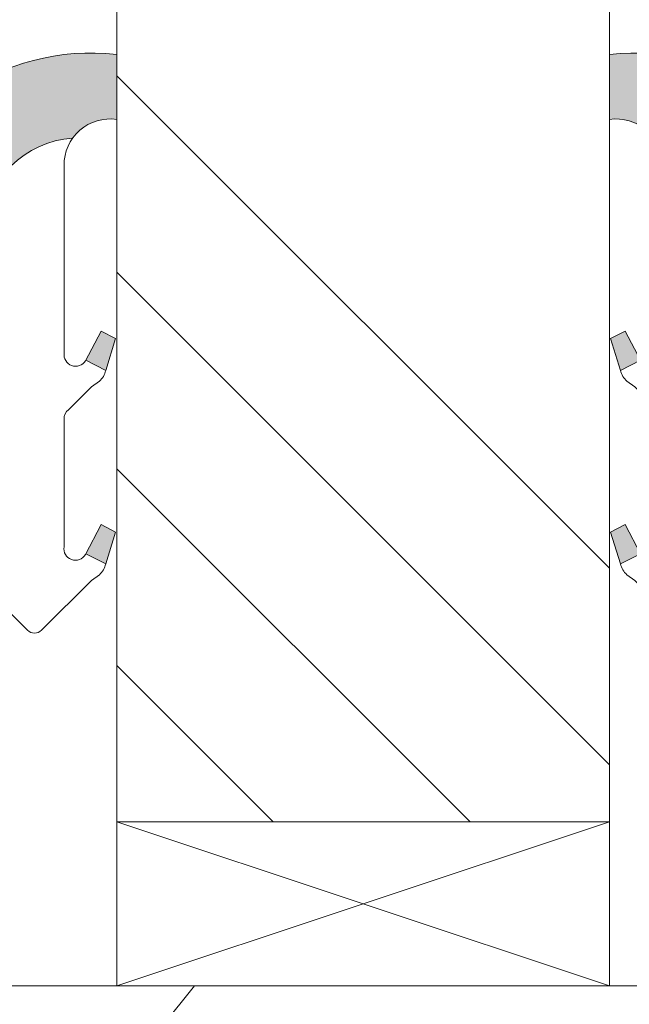
# Model space of a CAD drawing. Units: millimetres. Extents: x 0 to 437, y -14 to 612.
# Drawn here: x 342 to 351, y 75 to 90 of the extents above; entities that cross this region are included whole.
import ezdxf

# ---------------------------------------------------------------- set-up
doc = ezdxf.new("R2010")
doc.units = ezdxf.units.MM
for name, color, linetype, lineweight in [('Accessoires', 5, 'Continuous', 9), ('AM_4', 3, 'Continuous', 20), ('Contour principale', 30, 'Continuous', 15), ('Contour secondaire', 5, 'Continuous', 9)]:
    doc.layers.add(name, color=color, linetype=linetype, lineweight=lineweight)

# ---------------------------------------------------------------- blocks, each defined once
blk = doc.blocks.new('serbt')
at = {"layer": 'AM_4'}
h = blk.add_hatch(color=5, dxfattribs=at)
edge = h.paths.add_edge_path()
edge.add_arc((-33.0175631268258, -20.07640338939392), 13.97820772027356, 261.5609164869377, 324.2054311643935, ccw=False)
edge.add_line((-35.06897431846029, -33.90326142706655), (-35.10916159489026, -53.67733422757997))
edge.add_arc((-27.18238858091944, 15.87240502336332), 69.99999971635157, 263.4979008683569, 345.8066870811297)
edge.add_line((40.68078928949126, -1.291191616566721), (6.031659802626521, -1.22077344026372))
edge.add_arc((-23.88507987155459, 1.728787743602984), 30.06179009823093, 274.20733661720413, 354.3692727268613, ccw=False)
h.paths.add_polyline_path([(-25.53072293229499, 39.40945116103502), (-31.58567017306336, 42.56330403105188), (-34.61855207118688, 32.8678192956616), (-30.20233173488358, 30.56753349148908)])
h.paths.add_polyline_path([(-34.49700928348464, 91.81689820384524), (-30.07877739054193, 89.5204784289245), (-25.41490896842777, 98.36648138047256), (-31.47257868442258, 101.5151413185352)])
at = {"layer": 'AM_4', "color": 5}
for p, q in [((-11.87409182733427, 121.6604925316587), (-27.09640413776015, 106.4999280008105)), ((-7.631459901938797, 121.6518701388377), (-0.6457005803358697, 114.6376583727761)), ((2.945316737168469e-07, -1.100306690204889e-07), (0.2286660651416241, 112.5145566541378)), ((-27.09640413776015, 106.4999280008105), (-29.55135344147325, 104.7934556024272)), ((-31.47257868442258, 101.5151413185352), (-34.49700928348464, 91.81689820384524)), ((-31.47260595727051, 101.5150293724504), (-25.41490896842777, 98.36648138047256)), ((-25.29338510471279, 98.59697683160061), (-30.07877739054193, 89.5204784289245)), ((-18.88350020448979, 57.34266445303001), (-18.80448508671998, 96.22190260820207)), ((-34.49700928348464, 91.81689820384524), (-30.07877739054193, 89.5204784289245)), ((-20.20760440817776, 54.53869446452154), (-27.20563571568618, 47.56904996777848)), ((-27.20563571568618, 47.56904996777848), (-29.65364087719995, 45.86846563846802)), ((-31.58566850953257, 42.5633031644909), (-34.61855207118688, 32.8678192956616)), ((-31.58567017306336, 42.56330403105188), (-25.53072293229499, 39.40945116103502)), ((-25.40899738195641, 39.63984016411871), (-30.20233173488358, 30.56753349148908)), ((-19.04048029709611, -19.8990910285811), (-18.92432472809196, 37.25503539513011)), ((-34.61855207118688, 32.8678192956616), (-30.20233173488358, 30.56753349148908)), ((5.116998865262758, -2.131724221490003), (6.031659802685681, -1.220773440334597)), ((6.031661197904214, -1.220773443099461), (40.68078928949126, -1.291191616566721)), ((-35.06897431846029, -33.90326142706655), (-35.10993119114939, -54.05601260040131))]:
    blk.add_line(p, q, dxfattribs=at)
for centre, radius, start, end in [((-9.757087061083439, 119.5348653725869), 3.000000000000003, 44.88355670692903, 134.8835567063764), ((-2.771327739479602, 112.5206536065234), 3.000000000000003, 359.8835567066804, 44.88355670692903), ((-25.04130607347106, 99.94826702427599), 6.619394203338383, 132.9483180412593, 166.3085740417868), ((-22.25549710531412, 96.84509455121697), 3.506829767926098, 349.7636997954455, 150.0289097220968), ((-21.88412829003755, 57.03666461390821), 3.000000000000003, 304.7269263568563, 304.7269263734207), ((-22.01479042534265, 57.10671496804025), 3.140169199298274, 305.1350954910714, 4.309217279791466), ((-21.88412829003755, 57.03666461390821), 3.000000000000003, 309.357942834981, 309.3580820012195), ((-25.11568803254849, 40.99854916864353), 6.656508277054115, 132.9791144993651, 166.4041709305689), ((-23.87077507104663, 40.15622678528312), 8.128419887758126, 168.776875052161, 168.777008639882), ((-22.43429730993117, 37.71969064053514), 3.54059524817864, 352.4589401753227, 147.1580207224013), ((-27.18238895075683, 15.87240535099953), 70.00000000000007, 263.4979011994936, 345.8066868953633), ((-23.88507987155694, 1.728787743605821), 30.06179009823392, 274.2073366172082, 354.3692727267668), ((2.999994099011928, -0.006097062414482934), 3.000000000000003, 179.8835567066804, 314.8835567063764), ((-33.01756312682581, -20.07640338939391), 13.97820772027357, 261.5609164869377, 0.7268117680370333)]:
    blk.add_arc(centre, radius, start, end, dxfattribs=at)
blk = doc.blocks.new('calle vitrage ép 15mm')
at = {"layer": 'Accessoires'}
blk.add_lwpolyline([(0, -1.749999998769454), (2.5, -1.749999998769454), (2.500000002006288, -9.249999999779789), (2.006288468692219e-09, -9.249999999779789)], close=True, dxfattribs=at)
for points in [[(0, -1.749999998769454), (2.500000002006288, -9.249999999779789)], [(2.006288468692219e-09, -9.249999999779789), (2.5, -1.749999998769454)]]:
    blk.add_lwpolyline(points, dxfattribs=at)

msp = doc.modelspace()

# ---------------------------------------------------------------- hatches: boundary and pattern name
at = {"layer": 'Contour secondaire', "ltscale": 3}
h = msp.add_hatch(dxfattribs=at)
h.set_pattern_fill('ANSI34', color=5, scale=0.6666707220058444, angle=-89.99999875389403)
h.set_pattern_definition([(315.0000013166065, (-114.2579530616883, 1138.78674807442), (8.98031054168623, 8.980310954405496), []), (315.0000013166065, (-114.2579529929018, 1135.79330986542), (8.98031054168623, 8.980310954405496), []), (315.0000013166065, (-114.2579529241152, 1132.79987165642), (8.98031054168623, 8.980310954405496), []), (315.0000013166065, (-114.2579528553283, 1129.806426780713), (8.98031054168623, 8.980310954405496), [])])
h.paths.add_polyline_path([(350.6629653126845, 162.1786516450849), (343.1629625680969, 162.1786525623503), (343.1629795315855, 77.31820130822976), (350.6629721774173, 77.31820046010805)])
at = {"layer": 'Contour secondaire'}
h = msp.add_hatch(dxfattribs=at)
h.set_pattern_fill('352', color=5, scale=73.33377942064288, angle=51.0000010328739)
h.set_pattern_definition([(51.0000010328739, (21.64242186108305, 25.9075821406675), (-10.84060963230433, 103.1414930618662), [22.00013382619283, -51.33364559444994]), (51.0000010328739, (18.79286929372881, 28.21510422640654), (-10.84060963230433, 103.1414930618662), [22.00013382619283, -51.33364559444994]), (51.0000010328739, (15.40128624475932, 35.67970096523891), (-10.84060963230433, 103.1414930618662), [14.66675588412856, -58.66702353651423]), (51.0000010328739, (12.00970319578983, 43.14429770407125), (-10.84060963230433, 103.1414930618662), [11.00006691309641, -62.33371250754637]), (51.0000010328739, (6.310598061081294, 47.75934187554935), (-10.84060963230433, 103.1414930618662), [7.333377942064279, -66.00040147857844]), (51.0000010328739, (-10.92611750232243, 38.12662321025613), (-10.84060963230433, 103.1414930618662), [3.666688971032139, -18.33344485516068, 3.666688971032139, -47.6669566234178]), (51.0000010328739, (-6.853103812459551, 48.98280299805796), (-10.84060963230433, 103.1414930618662), [3.666688971032139, -29.33351176825711, 11.00006691309641, -29.33351176825711]), (51.0000010328739, (-0.4725680368576377, 62.68853535321406), (-10.84060963230433, 103.1414930618662), [3.666688971032139, -3.666688971032139, 3.666688971032139, -62.33371250754637]), (51.0000010328739, (-5.62964268995097, 62.14650487159884), (-10.84060963230433, 103.1414930618662), [3.666688971032139, -69.66709044961058]), (51.0000010328739, (-13.63626991039854, 63.91199647572267), (-10.84060963230433, 103.1414930618662), [11.00006691309641, -62.33371250754637]), (51.0000010328739, (-19.33537504510707, 68.52704064720078), (-10.84060963230433, 103.1414930618662), [14.66675588412856, -58.66702353651423]), (51.0000010328739, (-27.34200226555464, 70.29253225132462), (-10.84060963230433, 103.1414930618662), [18.33344485516068, -22.00013382619283, 3.666688971032139, -29.33351176825711]), (141.0000010328739, (-11.60754814321587, 19.80584668362192), (-103.1414930618662, -10.84060963230432), [3.666688971032144, -7.333377942064288, 18.33344485516072, -44.00026765238573]), (141.0000010328739, (-14.99913119218536, 27.27044342245429), (-103.1414930618662, -10.84060963230432), [3.666688971032144, -3.666688971032144, 11.00006691309643, -55.00033456548216]), (141.0000010328739, (-35.48802964528039, 48.58017267572092), (-103.1414930618662, -10.84060963230432), [7.333377942064288, -66.0004014785786]), (141.0000010328739, (-10.38408702070723, 32.96954855716282), (-103.1414930618662, -10.84060963230432), [14.66675588412858, -22.00013382619287, 3.666688971032144, -33.0002007392893]), (141.0000010328739, (-39.42164317586509, 61.20184406764662), (-103.1414930618662, -10.84060963230432), [3.666688971032144, -69.66709044961074]), (141.0000010328739, (-8.61859541658339, 40.97617577761039), (-103.1414930618662, -10.84060963230432), [11.00006691309643, -62.33371250754645]), (141.0000010328739, (-6.853103812459551, 48.98280299805796), (-103.1414930618662, -10.84060963230432), [7.333377942064288, -66.0004014785786]), (141.0000010328739, (-2.238059640981476, 54.68190813276649), (-103.1414930618662, -10.84060963230432), [3.666688971032144, -11.00006691309643, 11.00006691309643, -47.66695662341787]), (141.0000010328739, (-2.780090122596675, 59.8389827858598), (-103.1414930618662, -10.84060963230432), [3.666688971032144, -69.66709044961074]), (141.0000010328739, (10.92564223255943, 53.45844701025788), (-103.1414930618662, -10.84060963230432), [10.26672911889001, -63.06705030175288]), (141.0000010328739, (24.63137458771553, 47.07791123465594), (-103.1414930618662, -10.84060963230432), [7.333377942064288, -66.0004014785786]), (141.0000010328739, (6.449998220359475, 71.23719305527686), (-103.1414930618662, -10.84060963230432), [3.666688971032144, -69.66709044961074]), (141.0000010328739, (13.91459495919185, 74.62877610424634), (-103.1414930618662, -10.84060963230432), [11.00006691309643, -62.33371250754645]), (141.0000010328739, (18.52963913066992, 80.32788123895486), (-103.1414930618662, -10.84060963230432), [11.00006691309643, -62.33371250754645]), (96.00000103287384, (34.40349341228693, 53.3190468509797), (-56.99105134816953, 46.15044171565896), [5.185431542833658, -5.185431542833658, 5.185431542833658, -88.1533307808887]), (96.00000103287384, (10.92564223255943, 53.45844701025788), (-56.99105134816953, 46.15044171565896), [10.37086308566732, -93.33876232372234]), (96.00000103287384, (-36.03006012689559, 53.73724732881425), (-56.99105134816953, 46.15044171565896), [10.37086308566732, -93.33876232372234]), (96.00000103287384, (-12.55220894716808, 53.59784716953607), (-56.99105134816953, 46.15044171565896), [10.37086308566732, -93.33876232372234]), (96.00000103287384, (1.153523407988018, 47.21731139393415), (-56.99105134816953, 46.15044171565896), [10.37086308566732, -93.33876232372234]), (96.00000103287384, (26.39686619183937, 55.08453845510354), (-56.99105134816953, 46.15044171565896), [10.37086308566732, -93.33876232372234]), (96.00000103287384, (18.932269453007, 51.69295540613405), (-56.99105134816953, 46.15044171565896), [15.55644129605982, -88.15318411332984]), (96.00000103287384, (-20.55883616761571, 55.3633387736599), (-56.99105134816953, 46.15044171565896), [5.185431542833658, -98.52419386655599]), (96.00000103287384, (-28.56546338806328, 57.12883037778374), (-56.99105134816953, 46.15044171565896), [5.185431542833658, -98.52419386655599]), (96.00000103287384, (-10.10528670215086, 79.92525091661784), (-56.99105134816953, 46.15044171565896), [5.185431542833658, -98.52419386655599]), (96.00000103287384, (-0.06993771452061992, 34.05360952039325), (-56.99105134816953, 46.15044171565896), [5.185431542833658, -98.52419386655599]), (96.00000103287384, (5.365937257129076, 81.5513423614635), (-56.99105134816953, 46.15044171565896), [5.185431542833658, -98.52419386655599]), (96.00000103287384, (-5.08761220833577, 56.98943021850556), (-56.99105134816953, 46.15044171565896), [5.185431542833658, -98.52419386655599]), (96.00000103287384, (-6.171673171566169, 67.30357952469217), (-56.99105134816953, 46.15044171565896), [5.185431542833658, -98.52419386655599]), (186.0000010328739, (2.919015012111799, 55.22393861438172), (-46.15044171565897, -56.99105134816952), [5.185431542833659, -5.185431542833659, 15.55644129605982, -77.78232102766253]), (186.0000010328739, (9.84158126932897, 63.77259631644449), (-46.15044171565897, -56.99105134816952), [5.185431542833659, -98.524193866556]), (186.0000010328739, (29.7884492408088, 47.61994171627117), (-46.15044171565897, -56.99105134816952), [5.185431542833659, -98.524193866556]), (186.0000010328739, (6.310598061081294, 47.75934187554935), (-46.15044171565897, -56.99105134816952), [5.185431542833659, -98.524193866556]), (186.0000010328739, (1.8349540488814, 65.53808792056833), (-46.15044171565897, -56.99105134816952), [5.185431542833659, -98.524193866556]), (186.0000010328739, (4.545106456957456, 39.75271465510178), (-46.15044171565897, -56.99105134816952), [5.185431542833659, -98.524193866556]), (186.0000010328739, (23.00528314286987, 62.54913519393588), (-46.15044171565897, -56.99105134816952), [5.185431542833659, -98.524193866556]), (186.0000010328739, (7.797289346648768, 8.810266736541905), (-46.15044171565897, -56.99105134816952), [5.185431542833659, -98.524193866556]), (186.0000010328739, (7.255258865033568, 13.96734138963521), (-46.15044171565897, -56.99105134816952), [10.37086308566732, -93.33876232372235]), (186.0000010328739, (6.713228383418368, 19.12441604272851), (-46.15044171565897, -56.99105134816952), [10.37086308566732, -93.33876232372235]), (186.0000010328739, (11.32827255489644, 24.82352117743704), (-46.15044171565897, -56.99105134816952), [10.37086308566732, -93.33876232372235]), (186.0000010328739, (7.93668950592695, 32.28811791626941), (-46.15044171565897, -56.99105134816952), [10.37086308566732, -93.33876232372235]), (186.0000010328739, (3.600445653005238, 73.5447151410159), (-46.15044171565897, -56.99105134816952), [10.37086308566732, -93.33876232372235]), (186.0000010328739, (41.32605966950405, 61.8677045530425), (-46.15044171565897, -56.99105134816952), [10.37086308566732, -93.33876232372235]), (186.0000010328739, (-1.959259322425112, 101.6376104922215), (-46.15044171565897, -56.99105134816952), [10.37086308566732, -93.33876232372235]), (186.0000010328739, (3.73984581228342, 97.02256632074344), (-46.15044171565897, -56.99105134816952), [10.37086308566732, -93.33876232372235]), (186.0000010328739, (1.974354208159582, 89.01593910029584), (-46.15044171565897, -56.99105134816952), [10.37086308566732, -93.33876232372235]), (186.0000010328739, (-30.33095499218712, 49.12220315733614), (-46.15044171565897, -56.99105134816952), [15.55644129605982, -88.15318411332986]), (186.0000010328739, (5.365937257129076, 81.5513423614635), (-46.15044171565897, -56.99105134816952), [15.55644129605982, -88.15318411332986]), (77.5650522328739, (-37.11412109012605, 64.05139663500086), (46.15044169198521, 56.99105136555381), [8.198716539227874, -155.7805992556533]), (77.5650522328739, (-8.61859541658339, 40.97617577761039), (46.15044169198521, 56.99105136555381), [8.198716539227874, -155.7805992556533]), (77.5650522328739, (-21.10086664923091, 60.52041342675321), (46.15044169198521, 56.99105136555381), [8.198716539227874, -155.7805992556533]), (77.5650522328739, (32.6380018081631, 45.31241963053213), (46.15044169198521, 56.99105136555381), [8.198716539227874, -155.7805992556533]), (77.5650522328739, (24.63137458771553, 47.07791123465594), (46.15044169198521, 56.99105136555381), [8.198716539227874, -155.7805992556533]), (77.5650522328739, (-0.6119681961358197, 39.21068417348656), (46.15044169198521, 56.99105136555381), [8.198716539227874, -155.7805992556533]), (77.5650522328739, (-29.10749386967848, 62.28590503087702), (46.15044169198521, 56.99105136555381), [8.198716539227874, -155.7805992556533]), (77.5650522328739, (1.8349540488814, 65.53808792056833), (46.15044169198521, 56.99105136555381), [16.39743307845575, -147.5818827164254]), (114.4349498528739, (-6.713703653181369, 72.46065417778547), (-56.99105134473703, 46.15044171769176), [8.198716539227851, -155.7805992556529]), (114.4349498528739, (17.30617800816134, 67.16417936541399), (-56.99105134473703, 46.15044171769176), [8.198716539227851, -155.7805992556529]), (114.4349498528739, (-17.16725311864622, 47.89874203482754), (-56.99105134473703, 46.15044171769176), [8.198716539227851, -155.7805992556529]), (114.4349498528739, (-29.24689402895666, 38.80805385114951), (-56.99105134473703, 46.15044171769176), [8.198716539227851, -155.7805992556529]), (114.4349498528739, (9.84158126932897, 63.77259631644449), (-56.99105134473703, 46.15044171769176), [8.198716539227851, -155.7805992556529]), (114.4349498528739, (5.226537097850894, 58.07349118173596), (-56.99105134473703, 46.15044171769176), [8.198716539227851, -155.7805992556529]), (114.4349498528739, (-21.78229729012429, 42.199636900119), (-56.99105134473703, 46.15044171769176), [16.3974330784557, -147.581882716425]), (114.4349498528739, (32.77740196744128, 68.79027081025964), (-56.99105134473703, 46.15044171769176), [16.3974330784557, -147.581882716425]), (114.4349498528739, (25.31280522860891, 65.39868776129015), (-56.99105134473703, 46.15044171769176), [16.3974330784557, -147.581882716425]), (167.5650522328739, (-3.058890441153039, 12.88328042640478), (-56.99105136555381, 46.15044169198518), [8.198716539227874, -155.7805992556533]), (167.5650522328739, (-34.40396868204999, 38.26602336953431), (-56.99105136555381, 46.15044169198518), [8.198716539227874, -155.7805992556533]), (167.5650522328739, (14.71985560386594, 17.3589244386047), (-56.99105136555381, 46.15044169198518), [8.198716539227874, -155.7805992556533]), (167.5650522328739, (-41.18713477998892, 53.19521684719902), (-56.99105136555381, 46.15044169198518), [8.198716539227874, -155.7805992556533]), (167.5650522328739, (-2.377459800259658, 31.20405695303899), (-56.99105136555381, 46.15044169198518), [8.198716539227874, -155.7805992556533]), (167.5650522328739, (1.153523407988018, 47.21731139393415), (-56.99105136555381, 46.15044169198518), [8.198716539227874, -155.7805992556533]), (167.5650522328739, (-5.62964268995097, 62.14650487159884), (-56.99105136555381, 46.15044169198518), [8.198716539227874, -155.7805992556533]), (167.5650522328739, (-3.600920922768296, 18.04035507949811), (-56.99104568867603, 46.1504674370208), [8.198716539227874, -155.7805992556533]), (167.5650522328739, (-0.6119681961358197, 39.21068417348656), (-56.99105136555381, 46.15044169198518), [8.198716539227874, -155.7805992556533]), (167.5650522328739, (18.932269453007, 51.69295540613405), (-56.99105136555381, 46.15044169198518), [8.198716539227874, -155.7805992556533]), (167.5650522328739, (17.84820848977654, 62.00710471232068), (-56.99105136555381, 46.15044169198518), [8.198716539227874, -155.7805992556533]), (167.5650522328739, (9.980981428607151, 87.25044749617203), (-56.99105136555381, 46.15044169198518), [8.198716539227874, -155.7805992556533]), (167.5650522328739, (-41.72916526160418, 58.35229150029232), (-56.99105136555381, 46.15044169198518), [8.198716539227874, -155.7805992556533]), (167.5650522328739, (-45.802178951467, 47.49611171249049), (-56.99105136555381, 46.15044169198518), [16.39743307845575, -147.5818827164254]), (167.5650522328739, (1.014123248709836, 23.73946021420662), (-56.99105136555381, 46.15044169198518), [16.39743307845575, -147.5818827164254]), (204.4349498528739, (2.640214693555492, 8.268236254926705), (-46.15044171769178, -56.99105134473702), [8.198716539227874, -155.7805992556533]), (204.4349498528739, (44.71764271847354, 54.40310781421013), (-46.15044171769178, -56.99105134473702), [8.198716539227874, -155.7805992556533]), (204.4349498528739, (13.91459495919185, 74.62877610424634), (-46.15044171769178, -56.99105134473702), [8.198716539227874, -155.7805992556533]), (204.4349498528739, (15.40128624475932, 35.67970096523891), (-46.15044171769178, -56.99105134473702), [8.198716539227874, -155.7805992556533]), (204.4349498528739, (18.79286929372881, 28.21510422640654), (-46.15044171769178, -56.99105134473702), [8.198716539227874, -155.7805992556533]), (204.4349498528739, (12.00970319578983, 43.14429770407125), (-46.15044171769178, -56.99105134473702), [8.198716539227874, -155.7805992556533]), (204.4349498528739, (-8.339795098027025, 87.93187813706541), (-46.15044171769178, -56.99105134473702), [8.198716539227874, -155.7805992556533]), (204.4349498528739, (-6.574303493903244, 95.93850535751298), (-46.15044171769178, -56.99105134473702), [16.39743307845575, -147.5818827164254])])
h.paths.add_polyline_path([(333.4129759302321, 24.81819993673599), (359.4129759117772, 24.81820048313728), (360.4129758903638, 25.81820050415271), (360.4129746162648, 85.31820052384055), (359.4129745945426, 86.31820050212227), (352.4129728808749, 86.31820026485488), (352.4129731294082, 74.81820032791629), (350.6629772845836, 74.8182002973671), (350.6629772848506, 74.81817980973973), (343.162977284477, 74.81808207630814), (343.1629772829381, 74.81820016644173), (340.8594074756725, 74.81820012622896), (340.8119515192199, 74.74115395917477), (341.0061712403902, 74.32464846715027), (341.404026806272, 74.35877545714328), (341.1685378776811, 73.97645212671793), (341.3627575988805, 73.55994663446057), (341.7606131647331, 73.59407362468644), (341.5251242361568, 73.21175029402826), (341.7193439573417, 72.79524480200377), (342.1171995231943, 72.82937179222961), (341.881710594618, 72.44704846157143), (342.0759303158174, 72.0305429695469), (342.47378588167, 72.06466995977274), (342.2382969530937, 71.68234662934742), (342.4325166742786, 71.26584113709006), (342.8303722401312, 71.2999681270831), (342.594883311555, 70.91764479665775), (342.7891030327542, 70.50113930463323), (343.186958598607, 70.53526629462624), (342.9514696700451, 70.15294296420092), (343.1456893912155, 69.73643747217639), (343.543544957068, 69.77056446240226), (343.3080560285209, 69.38824113174408), (343.5022757496911, 68.97173563971955), (343.900131315573, 69.00586262971257), (343.6646423869821, 68.62353929905441), (343.8588621081523, 68.20703380702989), (344.2567176740341, 68.24116079725576), (344.0212287454578, 67.85883746683038), (344.2154484666426, 67.44233197480588), (344.6133040324953, 67.4764589647989), (344.377815103919, 67.09413563437357), (344.3760226682733, 67.09219428243313), (344.4686984589592, 66.65493748413752), (344.6872369316555, 66.546890687087), (344.559033417937, 66.22872504376318), (344.6517092086258, 65.79146824545319), (344.7611698308011, 65.61732240937508), (344.7420441676038, 65.36525580507885), (344.804747682876, 65.06941221821006), (344.6507106237606, 65.266334232905), (344.5330259997366, 65.4167830493015), (344.4287943348218, 65.55003351192897), (344.2011275734397, 65.84108423367346), (343.8766058709971, 65.83434267019197), (343.9792112845009, 66.12478351269743), (343.7515445231041, 66.41583423467475), (343.2926574725805, 66.31560523876175), (343.5281464011277, 66.6979285691871), (343.5241060711328, 66.70659308397893), (343.3339266799574, 67.11443406121163), (342.9360711140901, 67.08030707121861), (343.1715600426665, 67.46263040164393), (342.9773403214962, 67.87913589366846), (342.5794847556145, 67.84500890367542), (342.8149736841909, 68.22733223433363), (342.6207539630059, 68.64383772635813), (342.2228983971533, 68.60971073613229), (342.4583873257296, 68.99203406679044), (342.2641676045302, 69.40853955881497), (341.8663120386776, 69.37441256858912), (342.101800967254, 69.75673589901447), (341.907581246069, 70.17324139103897), (341.5097256802165, 70.13911440127879), (341.7452146087927, 70.52143773170411), (341.5509948875934, 70.93794322372864), (341.1531393217406, 70.90381623373563), (341.3886282503025, 71.28613956416098), (341.1944085291321, 71.70264505618547), (340.796552963249, 71.66851806595963), (341.0320418918267, 72.05084139661778), (340.8378221706259, 72.46734688864231), (340.4399666047878, 72.4332198986493), (340.6754555333642, 72.81554322930748), (340.4812358121647, 73.23204872133198), (340.0833802463121, 73.19792173110613), (340.3188691748883, 73.58024506176432), (340.1246494537036, 73.99675055378884), (339.7267938878509, 73.96262356356297), (339.9622828164273, 74.34494689422115), (339.7680630952278, 74.76145238624567), (339.3702075293753, 74.72732539625264), (339.4261810606482, 74.81820010120953), (332.4129748430758, 74.81819997878196), (332.412975908489, 25.81819991572056)])

# ---------------------------------------------------------------- linework, layer by layer
at = {"layer": 'Contour principale'}
msp.add_lwpolyline([(350.6629653126845, 162.1786516450846), (350.662967126809, 77.31819765489794), (343.1629770062812, 77.31820274263802), (343.1629650934012, 162.178651127942)], dxfattribs=at)
msp.add_lwpolyline([(360.4129758903638, 25.81820050415271), (360.4129746162648, 85.31820052384055), (359.4129745945426, 86.31820050212227), (352.4129728808749, 86.31820026485488), (352.4129731294082, 74.81820032791629), (332.4129748430758, 74.81819997878196), (332.412975908489, 25.81819991572056), (333.4129759302321, 24.81819993673599), (359.4129759117772, 24.81820048313728)], close=True, dxfattribs=at)

# ---------------------------------------------------------------- block references
at = {"xscale": -1, "rotation": 270.0007466437465}
msp.add_blockref('calle vitrage ép 15mm', (352.4129772829372, 74.8182027126301), dxfattribs=at)
at = {"layer": 'Contour secondaire'}
for p, xscale, yscale, zscale, rotation in [((341.4129767997401, 86.31820006861673), 0.05000030415043834, 0.05000030415043834, 0.05000030415043834, 180.1164580866796), ((352.4129770344041, 86.31820043720748), -0.05000030415043837, 0.05000030415043836, 0.05000030415043836, 179.8835444020842)]:
    msp.add_blockref('serbt', p, dxfattribs=dict(at, xscale=xscale, yscale=yscale, zscale=zscale, rotation=rotation))

doc.saveas('drawing.dxf')
